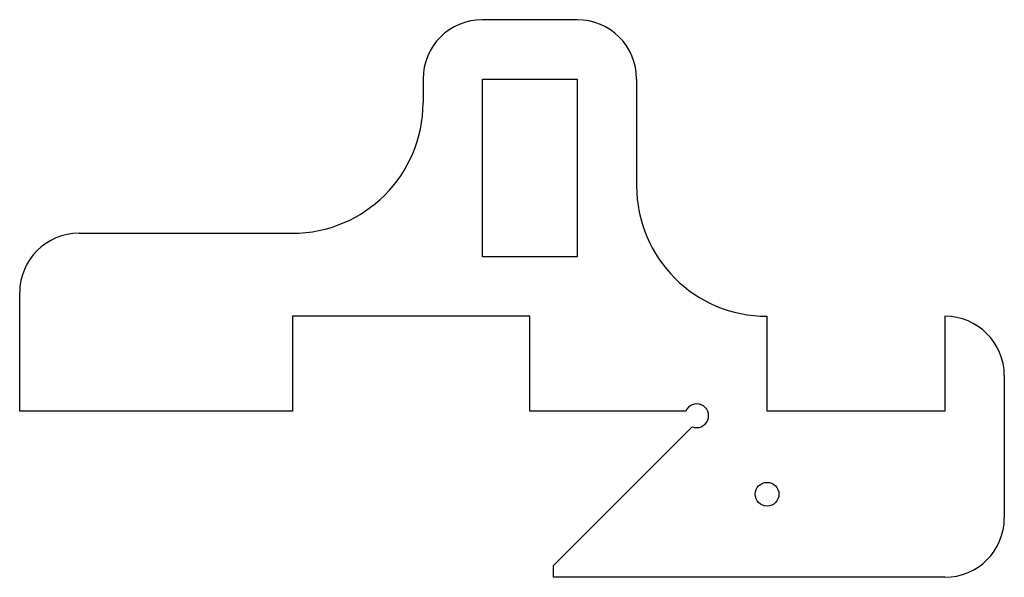
# Model space of a CAD drawing. Units: millimetres. Extents: x -8 to 75, y 1 to 48.
import ezdxf

# ---------------------------------------------------------------- set-up
doc = ezdxf.new("R2010")
doc.units = ezdxf.units.MM
doc.layers.add('Shape2DView001', color=7, linetype='CONTINUOUS')

msp = doc.modelspace()

# ---------------------------------------------------------------- linework, layer by layer
at = {"layer": 'Shape2DView001'}
for p, q in [((39, 48), (31, 48)), ((26, 43), (26, 41)), ((31, 28), (31, 43)), ((31, 43), (39, 43)), ((39, 43), (39, 28)), ((44, 43), (44, 34)), ((-3, 30), (15, 30)), ((39, 28), (31, 28)), ((-8, 15), (-8, 25)), ((35, 23), (15, 23)), ((15, 23), (15, 15)), ((35, 15), (35, 23)), ((55, 15), (55, 23)), ((70, 23), (70, 15)), ((75, 18), (75, 6)), ((15, 15), (-8, 15)), ((48.1522, 15), (35, 15)), ((70, 15), (55, 15)), ((37, 2), (48.6934, 13.6934)), ((37, 1), (37, 2)), ((70, 1), (37, 1))]:
    msp.add_line(p, q, dxfattribs=at)
msp.add_circle((55, 8), 1, dxfattribs=at)
for centre, radius, start, end in [((31, 43), 5, 90, 180), ((39, 43), 5, 0, 90), ((15, 41), 11, -90, 0), ((55, 34), 11, 180, -90), ((-3, 25), 5, 90, -180), ((70, 18), 5, 0, 90), ((49.0761, 14.6173), 1, -112.5, 157.5), ((70, 6), 5, -90, 0)]:
    msp.add_arc(centre, radius, start, end, dxfattribs=at)

doc.saveas('drawing.dxf')
